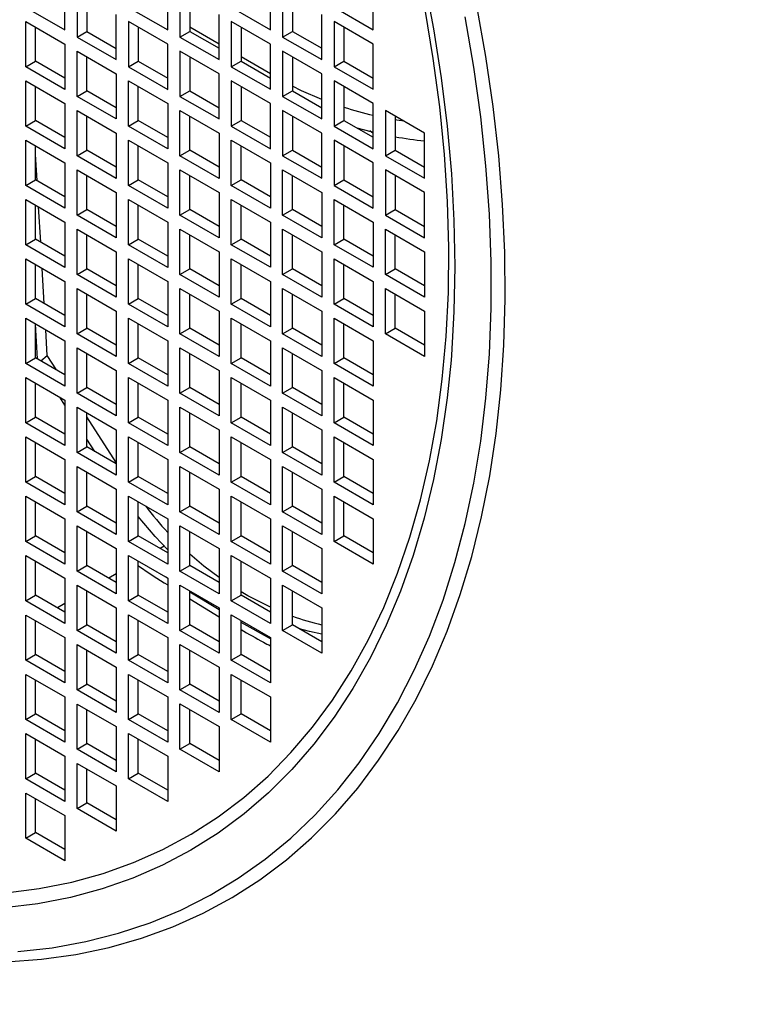
# Model space of a CAD drawing. Units: millimetres. Extents: x -10107 to 15514, y -11127 to 15150.
# Drawn here: x 3256 to 3363, y 8588 to 8730 of the extents above; entities that cross this region are included whole.
import ezdxf

# ---------------------------------------------------------------- set-up
doc = ezdxf.new("R2010")
doc.units = ezdxf.units.MM

msp = doc.modelspace()

# ---------------------------------------------------------------- linework, layer by layer
at = {"color": 7, "linetype": 'Continuous', "lineweight": 25}
for p, q in [((3262.07, 8728.68), (3262.07, 8735.21)), ((3276.92, 8728.68), (3276.92, 8735.21)), ((3291.77, 8728.68), (3291.77, 8735.21)), ((3306.62, 8728.68), (3306.62, 8735.21)), ((3263.84, 8734.19), (3263.84, 8727.66)), ((3278.68, 8734.19), (3278.68, 8727.66)), ((3293.53, 8734.19), (3293.53, 8727.66)), ((3265.25, 8733.37), (3265.25, 8728.47)), ((3280.1, 8733.37), (3280.1, 8728.47)), ((3294.95, 8733.38), (3294.95, 8728.48)), ((3256.41, 8731.94), (3262.07, 8728.68)), ((3269.49, 8724.39), (3269.49, 8730.92)), ((3271.26, 8731.94), (3276.92, 8728.68)), ((3284.34, 8724.39), (3284.34, 8730.92)), ((3286.11, 8731.95), (3291.77, 8728.68)), ((3299.19, 8724.39), (3299.19, 8730.93)), ((3300.96, 8731.95), (3306.62, 8728.68)), ((3256.41, 8729.9), (3262.07, 8726.64)), ((3256.41, 8723.37), (3256.41, 8729.9)), ((3276.92, 8726.64), (3271.26, 8729.9)), ((3271.26, 8729.9), (3271.26, 8723.37)), ((3291.77, 8726.64), (3286.11, 8729.9)), ((3286.11, 8729.9), (3286.11, 8723.37)), ((3306.62, 8726.64), (3300.96, 8729.91)), ((3300.96, 8729.91), (3300.96, 8723.37)), ((3257.82, 8724.19), (3257.82, 8729.08)), ((3263.84, 8727.66), (3265.25, 8728.47)), ((3265.25, 8728.47), (3269.49, 8726.02)), ((3272.67, 8729.09), (3272.67, 8724.19)), ((3278.68, 8727.66), (3280.1, 8728.47)), ((3284.34, 8726.64), (3280.1, 8729.09)), ((3280.1, 8728.47), (3284.34, 8726.03)), ((3287.52, 8729.09), (3287.52, 8724.19)), ((3293.53, 8727.66), (3294.95, 8728.48)), ((3294.95, 8728.48), (3299.19, 8726.03)), ((3302.37, 8729.09), (3302.37, 8724.19)), ((3262.07, 8726.64), (3262.07, 8720.1)), ((3263.84, 8727.66), (3269.49, 8724.39)), ((3276.92, 8720.1), (3276.92, 8726.64)), ((3278.68, 8727.66), (3284.34, 8724.39)), ((3291.77, 8720.11), (3291.77, 8726.64)), ((3293.53, 8727.66), (3299.19, 8724.39)), ((3306.62, 8720.11), (3306.62, 8726.64)), ((3263.84, 8725.62), (3269.49, 8722.35)), ((3263.84, 8719.08), (3263.84, 8725.62)), ((3284.34, 8722.35), (3278.68, 8725.62)), ((3278.68, 8725.62), (3278.68, 8719.08)), ((3299.19, 8722.35), (3293.53, 8725.62)), ((3293.53, 8725.62), (3293.53, 8719.09)), ((3256.41, 8723.37), (3257.82, 8724.19)), ((3262.07, 8721.74), (3257.82, 8724.19)), ((3265.25, 8719.9), (3265.25, 8724.8)), ((3271.26, 8723.37), (3272.67, 8724.19)), ((3272.67, 8724.19), (3276.92, 8721.74)), ((3280.1, 8724.8), (3280.1, 8719.9)), ((3286.11, 8723.37), (3287.52, 8724.19)), ((3291.77, 8722.35), (3287.52, 8724.8)), ((3287.52, 8724.19), (3291.77, 8721.74)), ((3294.95, 8724.8), (3294.95, 8719.9)), ((3300.96, 8723.37), (3302.37, 8724.19)), ((3302.37, 8724.19), (3306.62, 8721.74)), ((3262.07, 8720.1), (3256.41, 8723.37)), ((3269.49, 8722.35), (3269.49, 8715.82)), ((3271.26, 8723.37), (3276.92, 8720.1)), ((3284.34, 8715.82), (3284.34, 8722.35)), ((3286.11, 8723.37), (3291.77, 8720.11)), ((3299.19, 8715.82), (3299.19, 8722.35)), ((3300.96, 8723.37), (3306.62, 8720.11)), ((3256.41, 8721.33), (3262.07, 8718.06)), ((3256.41, 8714.8), (3256.41, 8721.33)), ((3271.26, 8721.33), (3276.92, 8718.06)), ((3271.26, 8714.8), (3271.26, 8721.33)), ((3291.77, 8718.06), (3286.11, 8721.33)), ((3286.11, 8721.33), (3286.11, 8714.8)), ((3306.62, 8718.07), (3300.96, 8721.33)), ((3300.96, 8721.33), (3300.96, 8714.8)), ((3257.82, 8715.61), (3257.82, 8720.51)), ((3263.84, 8719.08), (3265.25, 8719.9)), ((3269.49, 8717.45), (3265.25, 8719.9)), ((3272.67, 8715.61), (3272.67, 8720.51)), ((3278.68, 8719.08), (3280.1, 8719.9)), ((3280.1, 8719.9), (3284.34, 8717.45)), ((3287.52, 8720.51), (3287.52, 8715.61)), ((3293.53, 8719.09), (3294.95, 8719.9)), ((3294.95, 8719.9), (3299.19, 8717.45)), ((3302.37, 8720.52), (3302.37, 8715.62)), ((3269.49, 8715.82), (3263.84, 8719.08)), ((3278.68, 8719.08), (3284.34, 8715.82)), ((3293.53, 8719.09), (3299.19, 8715.82)), ((3262.07, 8718.06), (3262.07, 8711.53)), ((3263.84, 8717.04), (3269.49, 8713.78)), ((3263.84, 8710.51), (3263.84, 8717.04)), ((3276.92, 8718.06), (3276.92, 8711.53)), ((3278.68, 8717.04), (3284.34, 8713.78)), ((3278.68, 8710.51), (3278.68, 8717.04)), ((3291.77, 8711.53), (3291.77, 8718.06)), ((3299.19, 8713.78), (3293.53, 8717.04)), ((3293.53, 8717.04), (3293.53, 8710.51)), ((3306.62, 8711.53), (3306.62, 8718.07)), ((3314.04, 8713.78), (3308.38, 8717.05)), ((3308.38, 8717.05), (3308.38, 8710.51)), ((3256.41, 8714.8), (3257.82, 8715.61)), ((3262.07, 8713.16), (3257.82, 8715.61)), ((3265.25, 8711.33), (3265.25, 8716.23)), ((3271.26, 8714.8), (3272.67, 8715.61)), ((3276.92, 8713.16), (3272.67, 8715.61)), ((3280.1, 8711.33), (3280.1, 8716.23)), ((3286.11, 8714.8), (3287.52, 8715.61)), ((3287.52, 8715.61), (3291.77, 8713.17)), ((3294.95, 8716.23), (3294.95, 8711.33)), ((3300.96, 8714.8), (3302.37, 8715.62)), ((3302.37, 8715.62), (3306.62, 8713.17)), ((3309.8, 8716.23), (3309.8, 8711.33)), ((3262.07, 8711.53), (3256.41, 8714.8)), ((3276.92, 8711.53), (3271.26, 8714.8)), ((3286.11, 8714.8), (3291.77, 8711.53)), ((3300.96, 8714.8), (3306.62, 8711.53)), ((3306.62, 8713.71), (3306.13, 8714.12)), ((3256.41, 8706.22), (3256.41, 8712.75)), ((3256.41, 8712.75), (3262.07, 8709.49)), ((3269.49, 8713.78), (3269.49, 8707.24)), ((3271.26, 8712.76), (3276.92, 8709.49)), ((3271.26, 8706.22), (3271.26, 8712.76)), ((3284.34, 8713.78), (3284.34, 8707.24)), ((3286.11, 8712.76), (3291.77, 8709.49)), ((3286.11, 8706.22), (3286.11, 8712.76)), ((3299.19, 8707.25), (3299.19, 8713.78)), ((3306.62, 8709.49), (3300.96, 8712.76)), ((3300.96, 8712.76), (3300.96, 8706.23)), ((3314.04, 8707.25), (3314.04, 8713.78)), ((3257.82, 8707.04), (3257.82, 8711.94)), ((3263.84, 8710.51), (3265.25, 8711.33)), ((3269.49, 8708.88), (3265.25, 8711.33)), ((3272.67, 8707.04), (3272.67, 8711.94)), ((3278.68, 8710.51), (3280.1, 8711.33)), ((3284.34, 8708.88), (3280.1, 8711.33)), ((3287.52, 8707.04), (3287.52, 8711.94)), ((3293.53, 8710.51), (3294.95, 8711.33)), ((3294.95, 8711.33), (3299.19, 8708.88)), ((3302.37, 8711.94), (3302.37, 8707.04)), ((3308.38, 8710.51), (3309.8, 8711.33)), ((3309.8, 8711.33), (3314.04, 8708.88)), ((3258.04, 8706.91), (3257.82, 8710.67)), ((3269.49, 8707.24), (3263.84, 8710.51)), ((3284.34, 8707.24), (3278.68, 8710.51)), ((3293.53, 8710.51), (3299.19, 8707.25)), ((3308.38, 8710.51), (3314.04, 8707.25)), ((3262.07, 8709.49), (3262.07, 8702.96)), ((3263.84, 8701.94), (3263.84, 8708.47)), ((3263.84, 8708.47), (3269.49, 8705.2)), ((3276.92, 8709.49), (3276.92, 8702.96)), ((3278.68, 8708.47), (3284.34, 8705.2)), ((3278.68, 8701.94), (3278.68, 8708.47)), ((3291.77, 8709.49), (3291.77, 8702.96)), ((3293.53, 8708.47), (3299.19, 8705.21)), ((3293.53, 8701.94), (3293.53, 8708.47)), ((3306.62, 8702.96), (3306.62, 8709.49)), ((3314.04, 8705.21), (3308.38, 8708.47)), ((3308.38, 8708.47), (3308.38, 8701.94)), ((3256.41, 8706.22), (3257.82, 8707.04)), ((3262.07, 8704.59), (3257.82, 8707.04)), ((3265.25, 8702.75), (3265.25, 8707.65)), ((3271.26, 8706.22), (3272.67, 8707.04)), ((3276.92, 8704.59), (3272.67, 8707.04)), ((3280.1, 8702.75), (3280.1, 8707.65)), ((3286.11, 8706.22), (3287.52, 8707.04)), ((3291.77, 8704.59), (3287.52, 8707.04)), ((3294.95, 8702.75), (3294.95, 8707.65)), ((3300.96, 8706.23), (3302.37, 8707.04)), ((3302.37, 8707.04), (3306.62, 8704.59)), ((3309.8, 8707.66), (3309.8, 8702.76)), ((3262.07, 8702.96), (3256.41, 8706.22)), ((3276.92, 8702.96), (3271.26, 8706.22)), ((3291.77, 8702.96), (3286.11, 8706.22)), ((3300.96, 8706.23), (3306.62, 8702.96)), ((3256.41, 8697.65), (3256.41, 8704.18)), ((3256.41, 8704.18), (3262.07, 8700.91)), ((3269.49, 8705.2), (3269.49, 8698.67)), ((3271.26, 8697.65), (3271.26, 8704.18)), ((3271.26, 8704.18), (3276.92, 8700.92)), ((3284.34, 8705.2), (3284.34, 8698.67)), ((3286.11, 8704.18), (3291.77, 8700.92)), ((3286.11, 8697.65), (3286.11, 8704.18)), ((3299.19, 8705.21), (3299.19, 8698.67)), ((3300.96, 8704.18), (3306.62, 8700.92)), ((3300.96, 8697.65), (3300.96, 8704.18)), ((3314.04, 8698.67), (3314.04, 8705.21)), ((3257.82, 8698.46), (3257.82, 8703.36)), ((3258.56, 8698.04), (3258.27, 8703.11)), ((3263.84, 8701.94), (3265.25, 8702.75)), ((3269.49, 8700.3), (3265.25, 8702.75)), ((3272.67, 8698.47), (3272.67, 8703.37)), ((3278.68, 8701.94), (3280.1, 8702.75)), ((3284.34, 8700.3), (3280.1, 8702.75)), ((3287.52, 8698.47), (3287.52, 8703.37)), ((3293.53, 8701.94), (3294.95, 8702.75)), ((3299.19, 8700.31), (3294.95, 8702.75)), ((3302.37, 8698.47), (3302.37, 8703.37)), ((3308.38, 8701.94), (3309.8, 8702.76)), ((3309.8, 8702.76), (3314.04, 8700.31)), ((3269.49, 8698.67), (3263.84, 8701.94)), ((3284.34, 8698.67), (3278.68, 8701.94)), ((3299.19, 8698.67), (3293.53, 8701.94)), ((3308.38, 8701.94), (3314.04, 8698.67)), ((3262.07, 8700.91), (3262.07, 8694.38)), ((3263.84, 8693.36), (3263.84, 8699.89)), ((3263.84, 8699.89), (3269.49, 8696.63)), ((3276.92, 8700.92), (3276.92, 8694.38)), ((3278.68, 8693.36), (3278.68, 8699.9)), ((3278.68, 8699.9), (3284.34, 8696.63)), ((3291.77, 8700.92), (3291.77, 8694.39)), ((3293.53, 8699.9), (3299.19, 8696.63)), ((3293.53, 8693.36), (3293.53, 8699.9)), ((3306.62, 8700.92), (3306.62, 8694.39)), ((3308.38, 8699.9), (3314.04, 8696.63)), ((3308.38, 8693.37), (3308.38, 8699.9)), ((3256.41, 8697.65), (3257.82, 8698.46)), ((3262.07, 8696.02), (3257.82, 8698.46)), ((3265.25, 8694.18), (3265.25, 8699.08)), ((3271.26, 8697.65), (3272.67, 8698.47)), ((3276.92, 8696.02), (3272.67, 8698.47)), ((3280.1, 8694.18), (3280.1, 8699.08)), ((3286.11, 8697.65), (3287.52, 8698.47)), ((3291.77, 8696.02), (3287.52, 8698.47)), ((3294.95, 8694.18), (3294.95, 8699.08)), ((3300.96, 8697.65), (3302.37, 8698.47)), ((3306.62, 8696.02), (3302.37, 8698.47)), ((3309.8, 8694.18), (3309.8, 8699.08)), ((3262.07, 8694.38), (3256.41, 8697.65)), ((3276.92, 8694.38), (3271.26, 8697.65)), ((3291.77, 8694.39), (3286.11, 8697.65)), ((3306.62, 8694.39), (3300.96, 8697.65)), ((3256.41, 8689.07), (3256.41, 8695.61)), ((3256.41, 8695.61), (3262.07, 8692.34)), ((3269.49, 8696.63), (3269.49, 8690.1)), ((3271.26, 8689.08), (3271.26, 8695.61)), ((3271.26, 8695.61), (3276.92, 8692.34)), ((3284.34, 8696.63), (3284.34, 8690.1)), ((3286.11, 8689.08), (3286.11, 8695.61)), ((3286.11, 8695.61), (3291.77, 8692.34)), ((3299.19, 8696.63), (3299.19, 8690.1)), ((3300.96, 8695.61), (3306.62, 8692.35)), ((3300.96, 8689.08), (3300.96, 8695.61)), ((3314.04, 8696.63), (3314.04, 8690.1)), ((3257.82, 8689.89), (3257.82, 8694.79)), ((3259.08, 8689.17), (3258.78, 8694.24)), ((3263.84, 8693.36), (3265.25, 8694.18)), ((3269.49, 8691.73), (3265.25, 8694.18)), ((3272.67, 8689.89), (3272.67, 8694.79)), ((3278.68, 8693.36), (3280.1, 8694.18)), ((3284.34, 8691.73), (3280.1, 8694.18)), ((3287.52, 8689.89), (3287.52, 8694.79)), ((3293.53, 8693.36), (3294.95, 8694.18)), ((3299.19, 8691.73), (3294.95, 8694.18)), ((3302.37, 8689.89), (3302.37, 8694.79)), ((3308.38, 8693.37), (3309.8, 8694.18)), ((3314.04, 8691.73), (3309.8, 8694.18)), ((3269.49, 8690.1), (3263.84, 8693.36)), ((3284.34, 8690.1), (3278.68, 8693.36)), ((3299.19, 8690.1), (3293.53, 8693.36)), ((3314.04, 8690.1), (3308.38, 8693.37)), ((3262.07, 8692.34), (3262.07, 8685.81)), ((3263.84, 8684.79), (3263.84, 8691.32)), ((3263.84, 8691.32), (3269.49, 8688.05)), ((3276.92, 8692.34), (3276.92, 8685.81)), ((3278.68, 8684.79), (3278.68, 8691.32)), ((3278.68, 8691.32), (3284.34, 8688.06)), ((3291.77, 8692.34), (3291.77, 8685.81)), ((3293.53, 8684.79), (3293.53, 8691.32)), ((3293.53, 8691.32), (3299.19, 8688.06)), ((3306.62, 8692.35), (3306.62, 8685.81)), ((3308.38, 8691.32), (3314.04, 8688.06)), ((3308.38, 8684.79), (3308.38, 8691.32)), ((3256.41, 8689.07), (3257.82, 8689.89)), ((3262.07, 8687.44), (3257.82, 8689.89)), ((3265.25, 8685.6), (3265.25, 8690.5)), ((3271.26, 8689.08), (3272.67, 8689.89)), ((3276.92, 8687.44), (3272.67, 8689.89)), ((3280.1, 8685.61), (3280.1, 8690.51)), ((3286.11, 8689.08), (3287.52, 8689.89)), ((3291.77, 8687.44), (3287.52, 8689.89)), ((3294.95, 8685.61), (3294.95, 8690.51)), ((3300.96, 8689.08), (3302.37, 8689.89)), ((3306.62, 8687.45), (3302.37, 8689.89)), ((3309.8, 8685.61), (3309.8, 8690.51)), ((3262.07, 8685.81), (3256.41, 8689.07)), ((3276.92, 8685.81), (3271.26, 8689.08)), ((3291.77, 8685.81), (3286.11, 8689.08)), ((3306.62, 8685.81), (3300.96, 8689.08)), ((3256.41, 8680.5), (3256.41, 8687.03)), ((3256.41, 8687.03), (3262.07, 8683.77)), ((3269.49, 8688.05), (3269.49, 8681.52)), ((3271.26, 8680.5), (3271.26, 8687.03)), ((3271.26, 8687.03), (3276.92, 8683.77)), ((3284.34, 8688.06), (3284.34, 8681.52)), ((3286.11, 8680.5), (3286.11, 8687.04)), ((3286.11, 8687.04), (3291.77, 8683.77)), ((3299.19, 8688.06), (3299.19, 8681.53)), ((3300.96, 8680.5), (3300.96, 8687.04)), ((3300.96, 8687.04), (3306.62, 8683.77)), ((3314.04, 8688.06), (3314.04, 8681.53)), ((3257.82, 8681.32), (3257.82, 8686.22)), ((3258.12, 8681.15), (3257.82, 8686.19)), ((3259.52, 8681.63), (3259.3, 8685.36)), ((3263.84, 8684.79), (3265.25, 8685.6)), ((3269.49, 8683.16), (3265.25, 8685.6)), ((3272.67, 8681.32), (3272.67, 8686.22)), ((3278.68, 8684.79), (3280.1, 8685.61)), ((3284.34, 8683.16), (3280.1, 8685.61)), ((3287.52, 8681.32), (3287.52, 8686.22)), ((3293.53, 8684.79), (3294.95, 8685.61)), ((3299.19, 8683.16), (3294.95, 8685.61)), ((3302.37, 8681.32), (3302.37, 8686.22)), ((3308.38, 8684.79), (3309.8, 8685.61)), ((3314.04, 8683.16), (3309.8, 8685.61)), ((3269.49, 8681.52), (3263.84, 8684.79)), ((3284.34, 8681.52), (3278.68, 8684.79)), ((3299.19, 8681.53), (3293.53, 8684.79)), ((3314.04, 8681.53), (3308.38, 8684.79)), ((3262.07, 8683.77), (3262.07, 8677.24)), ((3263.84, 8676.21), (3263.84, 8682.75)), ((3263.84, 8682.75), (3269.49, 8679.48)), ((3276.92, 8683.77), (3276.92, 8677.24)), ((3278.68, 8676.22), (3278.68, 8682.75)), ((3278.68, 8682.75), (3284.34, 8679.48)), ((3291.77, 8683.77), (3291.77, 8677.24)), ((3293.53, 8676.22), (3293.53, 8682.75)), ((3293.53, 8682.75), (3299.19, 8679.48)), ((3306.62, 8683.77), (3306.62, 8677.24)), ((3256.41, 8680.5), (3257.82, 8681.32)), ((3262.07, 8678.87), (3257.82, 8681.32)), ((3258.58, 8680.88), (3259.52, 8681.63)), ((3260.85, 8679.57), (3259.52, 8681.63)), ((3265.25, 8677.03), (3265.25, 8681.93)), ((3271.26, 8680.5), (3272.67, 8681.32)), ((3276.92, 8678.87), (3272.67, 8681.32)), ((3280.1, 8677.03), (3280.1, 8681.93)), ((3286.11, 8680.5), (3287.52, 8681.32)), ((3291.77, 8678.87), (3287.52, 8681.32)), ((3294.95, 8677.03), (3294.95, 8681.93)), ((3300.96, 8680.5), (3302.37, 8681.32)), ((3306.62, 8678.87), (3302.37, 8681.32)), ((3262.07, 8677.24), (3256.41, 8680.5)), ((3276.92, 8677.24), (3271.26, 8680.5)), ((3291.77, 8677.24), (3286.11, 8680.5)), ((3306.62, 8677.24), (3300.96, 8680.5)), ((3256.41, 8671.93), (3256.41, 8678.46)), ((3256.41, 8678.46), (3262.07, 8675.19)), ((3269.49, 8679.48), (3269.49, 8672.95)), ((3271.26, 8671.93), (3271.26, 8678.46)), ((3271.26, 8678.46), (3276.92, 8675.2)), ((3284.34, 8679.48), (3284.34, 8672.95)), ((3286.11, 8671.93), (3286.11, 8678.46)), ((3286.11, 8678.46), (3291.77, 8675.2)), ((3299.19, 8679.48), (3299.19, 8672.95)), ((3300.96, 8671.93), (3300.96, 8678.46)), ((3300.96, 8678.46), (3306.62, 8675.2)), ((3257.82, 8672.74), (3257.82, 8677.64)), ((3263.84, 8676.21), (3265.25, 8677.03)), ((3269.49, 8674.58), (3265.25, 8677.03)), ((3272.67, 8672.74), (3272.67, 8677.64)), ((3278.68, 8676.22), (3280.1, 8677.03)), ((3284.34, 8674.58), (3280.1, 8677.03)), ((3287.52, 8672.75), (3287.52, 8677.65)), ((3293.53, 8676.22), (3294.95, 8677.03)), ((3299.19, 8674.58), (3294.95, 8677.03)), ((3302.37, 8672.75), (3302.37, 8677.65)), ((3262.07, 8674.49), (3261.34, 8675.61)), ((3269.49, 8672.95), (3263.84, 8676.21)), ((3284.34, 8672.95), (3278.68, 8676.22)), ((3299.19, 8672.95), (3293.53, 8676.22)), ((3262.07, 8675.19), (3262.07, 8668.66)), ((3263.84, 8667.64), (3263.84, 8674.17)), ((3263.84, 8674.17), (3269.49, 8670.91)), ((3276.92, 8675.2), (3276.92, 8668.66)), ((3278.68, 8667.64), (3278.68, 8674.17)), ((3278.68, 8674.17), (3284.34, 8670.91)), ((3291.77, 8675.2), (3291.77, 8668.66)), ((3293.53, 8667.64), (3293.53, 8674.18)), ((3293.53, 8674.18), (3299.19, 8670.91)), ((3306.62, 8675.2), (3306.62, 8668.67)), ((3256.41, 8671.93), (3257.82, 8672.74)), ((3262.07, 8670.29), (3257.82, 8672.74)), ((3265.25, 8668.46), (3265.25, 8673.36)), ((3269.49, 8666.21), (3265.25, 8672.77)), ((3271.26, 8671.93), (3272.67, 8672.74)), ((3276.92, 8670.3), (3272.67, 8672.74)), ((3280.1, 8668.46), (3280.1, 8673.36)), ((3286.11, 8671.93), (3287.52, 8672.75)), ((3291.77, 8670.3), (3287.52, 8672.75)), ((3294.95, 8668.46), (3294.95, 8673.36)), ((3300.96, 8671.93), (3302.37, 8672.75)), ((3306.62, 8670.3), (3302.37, 8672.75)), ((3262.07, 8668.66), (3256.41, 8671.93)), ((3276.92, 8668.66), (3271.26, 8671.93)), ((3291.77, 8668.66), (3286.11, 8671.93)), ((3306.62, 8668.67), (3300.96, 8671.93)), ((3256.41, 8663.35), (3256.41, 8669.89)), ((3256.41, 8669.89), (3262.07, 8666.62)), ((3269.49, 8670.91), (3269.49, 8664.38)), ((3271.26, 8663.35), (3271.26, 8669.89)), ((3271.26, 8669.89), (3276.92, 8666.62)), ((3284.34, 8670.91), (3284.34, 8664.38)), ((3286.11, 8663.36), (3286.11, 8669.89)), ((3286.11, 8669.89), (3291.77, 8666.62)), ((3299.19, 8670.91), (3299.19, 8664.38)), ((3300.96, 8663.36), (3300.96, 8669.89)), ((3300.96, 8669.89), (3306.62, 8666.62)), ((3257.82, 8664.17), (3257.82, 8669.07)), ((3263.84, 8667.64), (3265.25, 8668.46)), ((3266.4, 8667.79), (3265.25, 8669.57)), ((3269.49, 8666.01), (3265.25, 8668.46)), ((3272.67, 8664.17), (3272.67, 8669.07)), ((3278.68, 8667.64), (3280.1, 8668.46)), ((3284.34, 8666.01), (3280.1, 8668.46)), ((3287.52, 8664.17), (3287.52, 8669.07)), ((3293.53, 8667.64), (3294.95, 8668.46)), ((3299.19, 8666.01), (3294.95, 8668.46)), ((3302.37, 8664.17), (3302.37, 8669.07)), ((3269.49, 8664.38), (3263.84, 8667.64)), ((3284.34, 8664.38), (3278.68, 8667.64)), ((3299.19, 8664.38), (3293.53, 8667.64)), ((3262.07, 8666.62), (3262.07, 8660.09)), ((3263.84, 8659.07), (3263.84, 8665.6)), ((3263.84, 8665.6), (3269.49, 8662.33)), ((3276.92, 8666.62), (3276.92, 8660.09)), ((3278.68, 8659.07), (3278.68, 8665.6)), ((3278.68, 8665.6), (3284.34, 8662.34)), ((3291.77, 8666.62), (3291.77, 8660.09)), ((3293.53, 8659.07), (3293.53, 8665.6)), ((3293.53, 8665.6), (3299.19, 8662.34)), ((3306.62, 8666.62), (3306.62, 8660.09)), ((3256.41, 8663.35), (3257.82, 8664.17)), ((3262.07, 8661.72), (3257.82, 8664.17)), ((3265.25, 8659.88), (3265.25, 8664.78)), ((3271.26, 8663.35), (3272.67, 8664.17)), ((3276.92, 8661.72), (3272.67, 8664.17)), ((3280.1, 8659.88), (3280.1, 8664.78)), ((3286.11, 8663.36), (3287.52, 8664.17)), ((3291.77, 8661.72), (3287.52, 8664.17)), ((3294.95, 8659.89), (3294.95, 8664.79)), ((3300.96, 8663.36), (3302.37, 8664.17)), ((3306.62, 8661.72), (3302.37, 8664.17)), ((3262.07, 8660.09), (3256.41, 8663.35)), ((3276.92, 8660.09), (3271.26, 8663.35)), ((3291.77, 8660.09), (3286.11, 8663.36)), ((3306.62, 8660.09), (3300.96, 8663.36)), ((3256.41, 8654.78), (3256.41, 8661.31)), ((3256.41, 8661.31), (3262.07, 8658.05)), ((3269.49, 8662.33), (3269.49, 8655.8)), ((3271.26, 8654.78), (3271.26, 8661.31)), ((3271.26, 8661.31), (3276.92, 8658.05)), ((3284.34, 8662.34), (3284.34, 8655.8)), ((3286.11, 8654.78), (3286.11, 8661.31)), ((3286.11, 8661.31), (3291.77, 8658.05)), ((3299.19, 8662.34), (3299.19, 8655.8)), ((3300.96, 8654.78), (3300.96, 8661.32)), ((3300.96, 8661.32), (3306.62, 8658.05)), ((3257.82, 8655.6), (3257.82, 8660.5)), ((3263.84, 8659.07), (3265.25, 8659.88)), ((3269.49, 8657.43), (3265.25, 8659.88)), ((3272.67, 8655.6), (3272.67, 8660.5)), ((3278.68, 8659.07), (3280.1, 8659.88)), ((3284.34, 8657.44), (3280.1, 8659.88)), ((3287.52, 8655.6), (3287.52, 8660.5)), ((3293.53, 8659.07), (3294.95, 8659.89)), ((3299.19, 8657.44), (3294.95, 8659.89)), ((3302.37, 8655.6), (3302.37, 8660.5)), ((3269.49, 8655.8), (3263.84, 8659.07)), ((3284.34, 8655.8), (3278.68, 8659.07)), ((3299.19, 8655.8), (3293.53, 8659.07)), ((3262.07, 8658.05), (3262.07, 8651.51)), ((3263.84, 8650.49), (3263.84, 8657.03)), ((3263.84, 8657.03), (3269.49, 8653.76)), ((3276.92, 8658.05), (3276.92, 8651.52)), ((3278.68, 8650.49), (3278.68, 8657.03)), ((3278.68, 8657.03), (3284.34, 8653.76)), ((3291.77, 8658.05), (3291.77, 8651.52)), ((3293.53, 8650.5), (3293.53, 8657.03)), ((3293.53, 8657.03), (3299.19, 8653.76)), ((3306.62, 8658.05), (3306.62, 8651.52)), ((3256.41, 8654.78), (3257.82, 8655.6)), ((3262.07, 8653.15), (3257.82, 8655.6)), ((3265.25, 8651.31), (3265.25, 8656.21)), ((3271.26, 8654.78), (3272.67, 8655.6)), ((3276.92, 8653.15), (3272.67, 8655.6)), ((3280.1, 8651.31), (3280.1, 8656.21)), ((3286.11, 8654.78), (3287.52, 8655.6)), ((3291.77, 8653.15), (3287.52, 8655.6)), ((3294.95, 8651.31), (3294.95, 8656.21)), ((3300.96, 8654.78), (3302.37, 8655.6)), ((3306.62, 8653.15), (3302.37, 8655.6)), ((3262.07, 8651.51), (3256.41, 8654.78)), ((3276.92, 8651.52), (3271.26, 8654.78)), ((3276.4, 8654.11), (3275.83, 8653.78)), ((3291.77, 8651.52), (3286.11, 8654.78)), ((3306.62, 8651.52), (3300.96, 8654.78)), ((3256.41, 8646.21), (3256.41, 8652.74)), ((3256.41, 8652.74), (3262.07, 8649.47)), ((3269.49, 8653.76), (3269.49, 8647.23)), ((3271.26, 8646.21), (3271.26, 8652.74)), ((3271.26, 8652.74), (3276.92, 8649.47)), ((3284.34, 8653.76), (3284.34, 8647.23)), ((3286.11, 8646.21), (3286.11, 8652.74)), ((3286.11, 8652.74), (3291.77, 8649.48)), ((3299.19, 8653.76), (3299.19, 8647.23)), ((3257.82, 8647.02), (3257.82, 8651.92)), ((3263.84, 8650.49), (3265.25, 8651.31)), ((3269.49, 8648.86), (3265.25, 8651.31)), ((3272.67, 8647.02), (3272.67, 8651.92)), ((3278.68, 8650.49), (3280.1, 8651.31)), ((3284.34, 8648.86), (3280.1, 8651.31)), ((3287.52, 8647.03), (3287.52, 8651.92)), ((3293.53, 8650.5), (3294.95, 8651.31)), ((3299.19, 8648.86), (3294.95, 8651.31)), ((3269.49, 8647.23), (3263.84, 8650.49)), ((3269.49, 8650.12), (3268.4, 8649.49)), ((3284.34, 8647.23), (3278.68, 8650.49)), ((3299.19, 8647.23), (3293.53, 8650.5)), ((3262.07, 8649.47), (3262.07, 8642.94)), ((3263.84, 8641.92), (3263.84, 8648.45)), ((3263.84, 8648.45), (3269.49, 8645.19)), ((3276.92, 8649.45), (3276.6, 8649.66)), ((3276.92, 8649.47), (3276.92, 8642.94)), ((3278.68, 8641.92), (3278.68, 8648.45)), ((3278.68, 8648.45), (3284.34, 8645.19)), ((3291.77, 8649.48), (3291.77, 8642.94)), ((3293.53, 8641.92), (3293.53, 8648.45)), ((3293.53, 8648.45), (3299.19, 8645.19)), ((3256.41, 8646.21), (3257.82, 8647.02)), ((3262.07, 8644.57), (3257.82, 8647.02)), ((3265.25, 8642.74), (3265.25, 8647.64)), ((3271.26, 8646.21), (3272.67, 8647.02)), ((3276.92, 8644.57), (3272.67, 8647.02)), ((3280.1, 8642.74), (3280.1, 8647.64)), ((3284.34, 8644.89), (3280.1, 8647.45)), ((3286.11, 8646.21), (3287.52, 8647.03)), ((3291.77, 8644.58), (3287.52, 8647.03)), ((3294.95, 8642.74), (3294.95, 8647.64)), ((3262.07, 8642.94), (3256.41, 8646.21)), ((3262.07, 8645.83), (3260.98, 8645.2)), ((3276.92, 8642.94), (3271.26, 8646.21)), ((3280.1, 8646.48), (3284.34, 8643.89)), ((3291.77, 8642.94), (3286.11, 8646.21)), ((3256.41, 8637.63), (3256.41, 8644.16)), ((3256.41, 8644.16), (3262.07, 8640.9)), ((3269.49, 8645.19), (3269.49, 8638.65)), ((3271.26, 8637.63), (3271.26, 8644.17)), ((3271.26, 8644.17), (3276.92, 8640.9)), ((3284.34, 8645.19), (3284.34, 8638.66)), ((3286.11, 8637.64), (3286.11, 8644.17)), ((3286.11, 8644.17), (3291.77, 8640.9)), ((3299.19, 8645.19), (3299.19, 8638.66)), ((3257.82, 8638.45), (3257.82, 8643.35)), ((3263.84, 8641.92), (3265.25, 8642.74)), ((3269.49, 8640.29), (3265.25, 8642.74)), ((3272.67, 8638.45), (3272.67, 8643.35)), ((3278.68, 8641.92), (3280.1, 8642.74)), ((3284.34, 8640.29), (3280.1, 8642.74)), ((3287.52, 8638.45), (3287.52, 8643.35)), ((3291.77, 8640.74), (3287.52, 8643.06)), ((3293.53, 8641.92), (3294.95, 8642.74)), ((3299.19, 8640.29), (3294.95, 8642.74)), ((3269.49, 8638.65), (3263.84, 8641.92)), ((3284.34, 8638.66), (3278.68, 8641.92)), ((3299.19, 8638.66), (3293.53, 8641.92)), ((3262.07, 8640.9), (3262.07, 8634.37)), ((3263.84, 8633.35), (3263.84, 8639.88)), ((3263.84, 8639.88), (3269.49, 8636.61)), ((3276.92, 8640.9), (3276.92, 8634.37)), ((3278.68, 8633.35), (3278.68, 8639.88)), ((3278.68, 8639.88), (3284.34, 8636.61)), ((3291.77, 8640.9), (3291.77, 8634.37)), ((3256.41, 8637.63), (3257.82, 8638.45)), ((3262.07, 8636), (3257.82, 8638.45)), ((3265.25, 8634.16), (3265.25, 8639.06)), ((3271.26, 8637.63), (3272.67, 8638.45)), ((3276.92, 8636), (3272.67, 8638.45)), ((3280.1, 8634.16), (3280.1, 8639.06)), ((3286.11, 8637.64), (3287.52, 8638.45)), ((3291.77, 8636), (3287.52, 8638.45)), ((3262.07, 8634.37), (3256.41, 8637.63)), ((3276.92, 8634.37), (3271.26, 8637.63)), ((3291.77, 8634.37), (3286.11, 8637.64)), ((3256.41, 8629.06), (3256.41, 8635.59)), ((3256.41, 8635.59), (3262.07, 8632.33)), ((3269.49, 8636.61), (3269.49, 8630.08)), ((3271.26, 8629.06), (3271.26, 8635.59)), ((3271.26, 8635.59), (3276.92, 8632.33)), ((3284.34, 8636.61), (3284.34, 8630.08)), ((3286.11, 8629.06), (3286.11, 8635.59)), ((3286.11, 8635.59), (3291.77, 8632.33)), ((3257.82, 8629.87), (3257.82, 8634.77)), ((3263.84, 8633.35), (3265.25, 8634.16)), ((3269.49, 8631.71), (3265.25, 8634.16)), ((3272.67, 8629.88), (3272.67, 8634.78)), ((3278.68, 8633.35), (3280.1, 8634.16)), ((3284.34, 8631.71), (3280.1, 8634.16)), ((3287.52, 8629.88), (3287.52, 8634.78)), ((3269.49, 8630.08), (3263.84, 8633.35)), ((3284.34, 8630.08), (3278.68, 8633.35)), ((3262.07, 8632.33), (3262.07, 8625.79)), ((3276.92, 8632.33), (3276.92, 8625.79)), ((3278.68, 8624.77), (3278.68, 8631.31)), ((3278.68, 8631.31), (3284.34, 8628.04)), ((3291.77, 8632.33), (3291.77, 8625.8)), ((3263.84, 8624.77), (3263.84, 8631.3)), ((3263.84, 8631.3), (3269.49, 8628.04)), ((3265.25, 8625.59), (3265.25, 8630.49)), ((3280.1, 8625.59), (3280.1, 8630.49)), ((3256.41, 8629.06), (3257.82, 8629.87)), ((3262.07, 8625.79), (3256.41, 8629.06)), ((3262.07, 8627.43), (3257.82, 8629.87)), ((3271.26, 8629.06), (3272.67, 8629.88)), ((3276.92, 8625.79), (3271.26, 8629.06)), ((3276.92, 8627.43), (3272.67, 8629.88)), ((3286.11, 8629.06), (3287.52, 8629.88)), ((3291.77, 8625.8), (3286.11, 8629.06)), ((3291.77, 8627.43), (3287.52, 8629.88)), ((3269.49, 8628.04), (3269.49, 8621.51)), ((3284.34, 8628.04), (3284.34, 8621.51)), ((3256.41, 8620.48), (3256.41, 8627.02)), ((3256.41, 8627.02), (3262.07, 8623.75)), ((3257.82, 8621.3), (3257.82, 8626.2)), ((3271.26, 8620.49), (3271.26, 8627.02)), ((3271.26, 8627.02), (3276.92, 8623.75)), ((3272.67, 8621.3), (3272.67, 8626.2)), ((3263.84, 8624.77), (3265.25, 8625.59)), ((3269.49, 8621.51), (3263.84, 8624.77)), ((3269.49, 8623.14), (3265.25, 8625.59)), ((3278.68, 8624.77), (3280.1, 8625.59)), ((3284.34, 8621.51), (3278.68, 8624.77)), ((3284.34, 8623.14), (3280.1, 8625.59)), ((3262.07, 8623.75), (3262.07, 8617.22)), ((3276.92, 8623.75), (3276.92, 8617.22)), ((3263.84, 8616.2), (3263.84, 8622.73)), ((3263.84, 8622.73), (3269.49, 8619.47)), ((3265.25, 8617.02), (3265.25, 8621.91)), ((3256.41, 8620.48), (3257.82, 8621.3)), ((3262.07, 8617.22), (3256.41, 8620.48)), ((3262.07, 8618.85), (3257.82, 8621.3)), ((3271.26, 8620.49), (3272.67, 8621.3)), ((3276.92, 8617.22), (3271.26, 8620.49)), ((3276.92, 8618.85), (3272.67, 8621.3)), ((3269.49, 8619.47), (3269.49, 8612.93)), ((3256.41, 8611.91), (3256.41, 8618.44)), ((3256.41, 8618.44), (3262.07, 8615.18)), ((3257.82, 8612.73), (3257.82, 8617.63)), ((3263.84, 8616.2), (3265.25, 8617.02)), ((3269.49, 8612.93), (3263.84, 8616.2)), ((3269.49, 8614.57), (3265.25, 8617.02)), ((3262.07, 8615.18), (3262.07, 8608.65)), ((3256.41, 8611.91), (3257.82, 8612.73)), ((3262.07, 8608.65), (3256.41, 8611.91)), ((3262.07, 8610.28), (3257.82, 8612.73))]:
    msp.add_line(p, q, dxfattribs=at)
at = {"color": 7, "linetype": 'Continuous', "lineweight": 25, "flags": 128}
for points in [[(3310.18, 8751.93), (3310.56, 8750.49), (3312.39, 8743.22), (3313.98, 8736), (3315.33, 8728.85), (3316.44, 8721.77), (3317.3, 8714.79), (3317.92, 8707.91), (3318.29, 8701.15), (3318.42, 8694.51), (3318.29, 8688.02), (3317.92, 8681.69), (3317.87, 8680.98)], [(3253.53, 8604.01), (3258.36, 8604.63), (3263.06, 8605.58), (3267.61, 8606.84), (3272, 8608.42), (3276.24, 8610.3), (3280.31, 8612.5), (3284.2, 8615), (3287.91, 8617.8), (3291.42, 8620.9), (3294.74, 8624.28), (3297.85, 8627.94), (3300.75, 8631.88), (3303.44, 8636.08), (3305.9, 8640.55), (3308.14, 8645.26), (3310.15, 8650.21), (3311.92, 8655.39), (3313.46, 8660.8), (3314.75, 8666.42), (3315.8, 8672.23), (3316.61, 8678.24), (3317.17, 8684.42), (3317.48, 8690.77), (3317.54, 8697.27), (3317.35, 8703.91), (3316.92, 8710.68), (3316.23, 8717.56), (3315.31, 8724.54), (3314.13, 8731.62)], [(3253.61, 8594.07), (3258.69, 8594.44), (3263.65, 8595.13), (3268.47, 8596.15), (3273.15, 8597.48), (3277.67, 8599.12), (3282.03, 8601.08), (3286.23, 8603.35), (3290.24, 8605.92), (3294.07, 8608.8), (3297.71, 8611.97), (3301.15, 8615.42), (3304.38, 8619.16), (3307.41, 8623.18), (3310.22, 8627.46), (3312.81, 8632.01), (3315.17, 8636.81), (3317.3, 8641.85), (3319.2, 8647.13), (3320.86, 8652.63), (3322.28, 8658.34), (3323.46, 8664.27), (3324.39, 8670.38), (3325.07, 8676.68), (3325.51, 8683.14), (3325.69, 8689.77), (3325.63, 8696.55), (3325.32, 8703.46), (3324.76, 8710.49), (3323.95, 8717.63), (3322.9, 8724.86), (3321.6, 8732.18)], [(3255.24, 8595.54), (3260.24, 8596.1), (3265.1, 8596.98), (3269.83, 8598.18), (3274.4, 8599.7), (3278.81, 8601.53), (3283.05, 8603.68), (3287.12, 8606.13), (3291.01, 8608.89), (3294.71, 8611.94), (3298.21, 8615.29), (3301.51, 8618.92), (3304.6, 8622.83), (3307.47, 8627.02), (3310.12, 8631.46), (3312.55, 8636.17), (3314.75, 8641.12), (3316.71, 8646.31), (3318.44, 8651.73), (3319.92, 8657.37), (3321.17, 8663.22), (3322.16, 8669.27), (3322.91, 8675.5), (3323.41, 8681.9), (3323.66, 8688.47), (3323.66, 8695.19), (3323.41, 8702.05), (3322.91, 8709.03), (3322.16, 8716.13), (3321.17, 8723.32), (3319.92, 8730.6)], [(3299.19, 8718.65), (3296.27, 8719.91), (3294.95, 8720.56)], [(3311.08, 8715.49), (3310.03, 8715.66), (3309.8, 8715.7)], [(3306.62, 8713.91), (3306.33, 8713.98), (3304.31, 8714.5)], [(3317.87, 8680.98), (3317.3, 8675.53), (3316.44, 8669.54), (3315.33, 8663.74), (3313.98, 8658.15), (3312.39, 8652.77), (3310.56, 8647.61), (3308.5, 8642.68), (3306.22, 8638), (3303.7, 8633.56), (3300.97, 8629.39), (3298.02, 8625.48), (3294.86, 8621.84), (3291.5, 8618.49), (3287.95, 8615.43), (3284.2, 8612.66), (3280.27, 8610.19), (3276.17, 8608.02), (3271.89, 8606.16), (3267.46, 8604.61), (3262.88, 8603.37), (3258.15, 8602.46), (3253.3, 8601.86)], [(3276.92, 8653.58), (3275.11, 8655.48), (3272.67, 8658.4)], [(3284.34, 8649.56), (3282.15, 8651.21), (3280.1, 8652.95)], [(3291.77, 8645.29), (3288.51, 8646.93), (3287.52, 8647.49)], [(3299.19, 8641.39), (3297.43, 8641.77), (3295.95, 8642.16)]]:
    msp.add_lwpolyline(points, dxfattribs=at)
at = {"color": 7, "linetype": 'Continuous', "lineweight": 25}
for centre, radius, start, end in [((3319.54, 8771.77), 56.9, 252.4347, 256.8661), ((3321.26, 8777.41), 65.17, 259.8711, 263.6406), ((3312.96, 8689.48), 49.13, 217.0342, 222.8154), ((3307.97, 8680.67), 38.91, 250.4404, 256.953)]:
    msp.add_arc(centre, radius, start, end, dxfattribs=at)
for points, knots in [([(3116.98, 9044.36), (3115.76, 9043.66), (3112.53, 9041.8), (3107.47, 9038.49), (3101.82, 9034.48), (3096.36, 9030.2), (3091.1, 9025.67), (3086.03, 9020.91), (3081.16, 9015.91), (3076.51, 9010.69), (3072.06, 9005.23), (3067.84, 8999.56), (3063.83, 8993.68), (3060.06, 8987.58), (3056.51, 8981.27), (3053.19, 8974.76), (3050.12, 8968.05), (3047.28, 8961.14), (3044.7, 8954.03), (3042.37, 8946.73), (3040.29, 8939.25), (3038.48, 8931.59), (3036.93, 8923.76), (3035.65, 8915.76), (3034.65, 8907.62), (3033.93, 8899.34), (3033.48, 8890.93), (3033.32, 8882.41), (3033.43, 8873.8), (3033.82, 8865.12), (3034.49, 8856.37), (3035.43, 8847.58), (3036.63, 8838.75), (3038.09, 8829.91), (3039.81, 8821.07), (3041.78, 8812.23), (3043.99, 8803.41), (3046.44, 8794.61), (3049.12, 8785.85), (3052.03, 8777.13), (3055.16, 8768.46), (3058.51, 8759.85), (3062.07, 8751.3), (3065.83, 8742.82), (3069.8, 8734.42), (3073.96, 8726.11), (3078.32, 8717.89), (3082.86, 8709.77), (3087.59, 8701.75), (3092.51, 8693.85), (3097.6, 8686.07), (3102.86, 8678.41), (3108.29, 8670.89), (3113.89, 8663.51), (3119.65, 8656.28), (3125.57, 8649.2), (3131.65, 8642.29), (3137.88, 8635.55), (3144.26, 8628.99), (3150.79, 8622.61), (3157.46, 8616.44), (3164.27, 8610.47), (3171.22, 8604.71), (3178.3, 8599.18), (3185.5, 8593.89), (3192.82, 8588.85), (3200.25, 8584.06), (3207.78, 8579.55), (3215.4, 8575.32), (3223.09, 8571.4), (3230.85, 8567.77), (3238.65, 8564.47), (3246.48, 8561.49), (3254.32, 8558.84), (3262.17, 8556.53), (3270, 8554.56), (3277.8, 8552.93), (3285.56, 8551.65), (3293.26, 8550.7), (3300.9, 8550.08), (3308.47, 8549.8), (3315.96, 8549.85), (3323.36, 8550.23), (3330.66, 8550.92), (3337.86, 8551.94), (3344.94, 8553.26), (3351.9, 8554.89), (3358.74, 8556.82), (3365.44, 8559.04), (3372.01, 8561.56), (3378.42, 8564.36), (3384.58, 8567.38), (3388.52, 8569.59), (3390.44, 8570.67)], [0, 0, 0, 0, 0.0059749, 0.0157499, 0.0255191, 0.0352916, 0.0450765, 0.0548831, 0.0647208, 0.0745989, 0.0845269, 0.0945142, 0.1045703, 0.1147044, 0.1249254, 0.1352417, 0.145661, 0.15619, 0.166834, 0.1775967, 0.1884798, 0.1994826, 0.2106018, 0.2218317, 0.2331638, 0.2445874, 0.25609, 0.2676578, 0.2792765, 0.290932, 0.3026111, 0.3143016, 0.3259905, 0.3376698, 0.3493336, 0.3609775, 0.3725988, 0.3841959, 0.3957684, 0.4073168, 0.4188425, 0.4303472, 0.4418332, 0.4533032, 0.4647602, 0.4762071, 0.4876474, 0.4990843, 0.5105214, 0.5219616, 0.5334078, 0.5448635, 0.5563323, 0.5678174, 0.5793223, 0.5908501, 0.6024038, 0.613986, 0.625599, 0.6372444, 0.6489234, 0.6606362, 0.6723817, 0.6841579, 0.6959608, 0.7077851, 0.719623, 0.7314618, 0.7432885, 0.755089, 0.7668478, 0.7785486, 0.7901756, 0.8017138, 0.81315, 0.8244733, 0.8356759, 0.8467527, 0.8577017, 0.8685235, 0.8792209, 0.8897986, 0.9002629, 0.9106211, 0.9208813, 0.9310521, 0.9411423, 0.951161, 0.9611173, 0.9710204, 0.9808794, 0.9907033, 1, 1, 1, 1]), ([(3272.67, 8651.28), (3272.7, 8651.26), (3274.11, 8650.28), (3275.53, 8649.38), (3276.92, 8648.5)], [0, 0, 0, 0, 0.020361, 1, 1, 1, 1]), ([(3287.52, 8642.07), (3288.6, 8641.44), (3290.02, 8640.62), (3291.43, 8639.88), (3291.77, 8639.71)], [0, 0, 0, 0, 0.763244, 1, 1, 1, 1])]:
    msp.add_open_spline(points, degree=3, knots=knots, dxfattribs=at)

doc.saveas('drawing.dxf')
